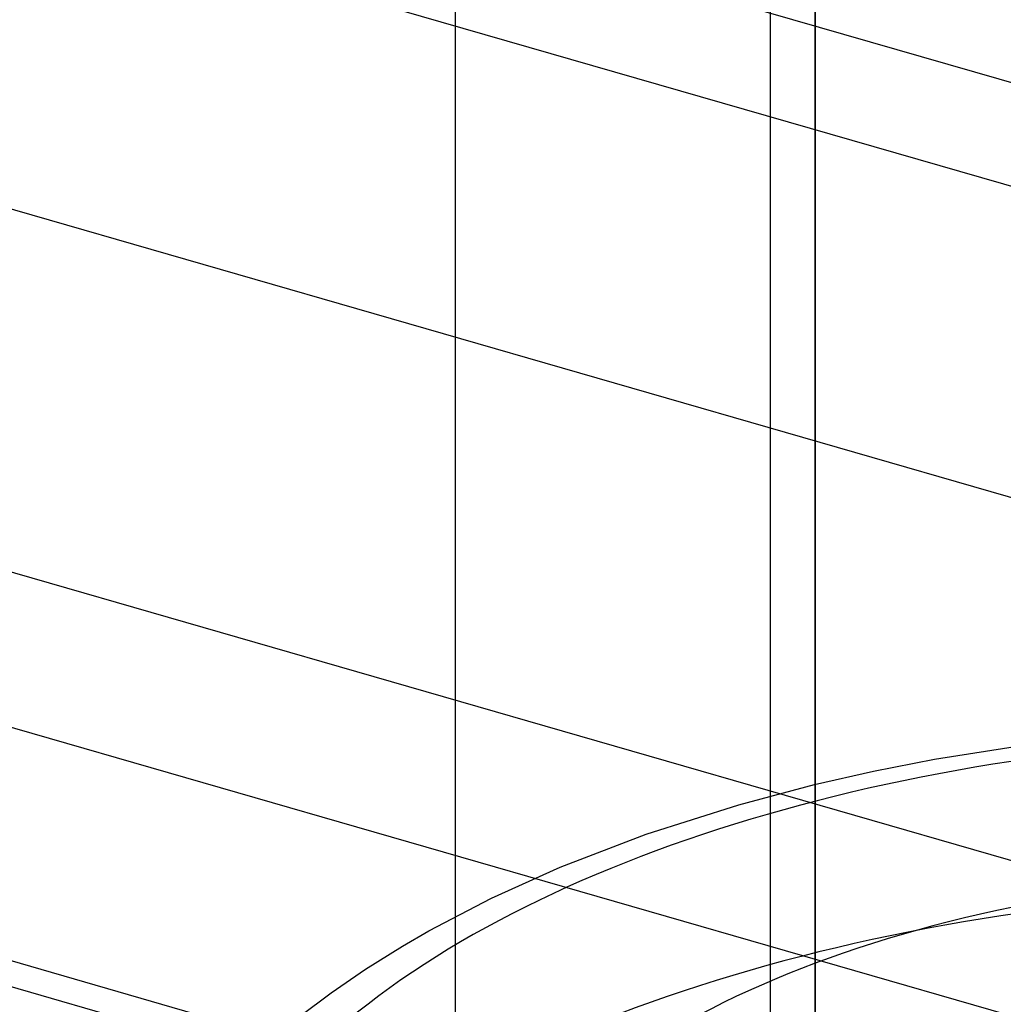
# Model space of a CAD drawing. Units: millimetres. Extents: x -237 to 257, y -146 to 139.
# Drawn here: x -225 to -219, y 1 to 6 of the extents above; entities that cross this region are included whole.
import ezdxf

# ---------------------------------------------------------------- set-up
doc = ezdxf.new("R2010")
doc.units = ezdxf.units.MM
doc.layers.add('MAIN-1', color=7, linetype='Continuous')
doc.layers.add('MAIN-2', color=7, linetype='Continuous')

msp = doc.modelspace()

# ---------------------------------------------------------------- linework, layer by layer
at = {"layer": 'MAIN-1'}
for p, q in [((-162.2637, -12.8288), (-236.0409, 8.4688)), ((-162.2637, -15.7156), (-237.0409, 5.8707)), ((-162.2637, -17.0146), (-237.0409, 4.5717))]:
    msp.add_line(p, q, dxfattribs=at)
at = {"layer": 'MAIN-2'}
for p, q in [((-220.4656, 12.0555), (-220.4656, -8.1312)), ((-220.4644, -8.1315), (-220.4644, 12.014)), ((-222.4656, -0.9351), (-222.4656, 9.4572)), ((-220.7156, 9.4574), (-220.7156, -0.9349)), ((244.0231, -128.3817), (-232.2909, 9.1183)), ((242.5231, -129.6807), (-233.7909, 7.8193)), ((244.5231, -127.9487), (-222.7909, 6.9533)), ((240.7731, -131.1963), (-235.5409, 6.3037)), ((240.7731, -132.0623), (-235.5409, 5.4377)), ((239.5231, -133.1448), (-236.7909, 4.3552)), ((-219.8015, 2.2014), (-219.2331, 2.291)), ((-220.1398, 2.1347), (-219.8015, 2.2014)), ((-220.4695, 2.0594), (-220.1398, 2.1347)), ((-220.8893, 1.9477), (-220.4695, 2.0594)), ((-221.4052, 1.7832), (-220.8893, 1.9477)), ((-221.8843, 1.5992), (-221.4052, 1.7832)), ((-222.2653, 1.4271), (-221.8843, 1.5992)), ((-222.6139, 1.2454), (-222.2653, 1.4271)), ((-222.7604, 1.1608), (-222.6139, 1.2454)), ((-222.9671, 1.0317), (-222.7604, 1.1608)), ((-223.1582, 0.9008), (-222.9671, 1.0317)), ((-223.3337, 0.7687), (-223.1582, 0.9008))]:
    msp.add_line(p, q, dxfattribs=at)
for centre, major_axis, start_param, end_param in [((-217.4656, -0.9349), (-6.5329, 0), 2.617994, 5.759587), ((-217.4656, -1.8875), (-6.7269, 0), 2.617994, 5.759587), ((-217.4656, -0.9349), (5, 0), 1.900309, 3.141691)]:
    msp.add_ellipse(centre, major_axis=major_axis, ratio=0.5, start_param=start_param, end_param=end_param, dxfattribs=at)

doc.saveas('drawing.dxf')
